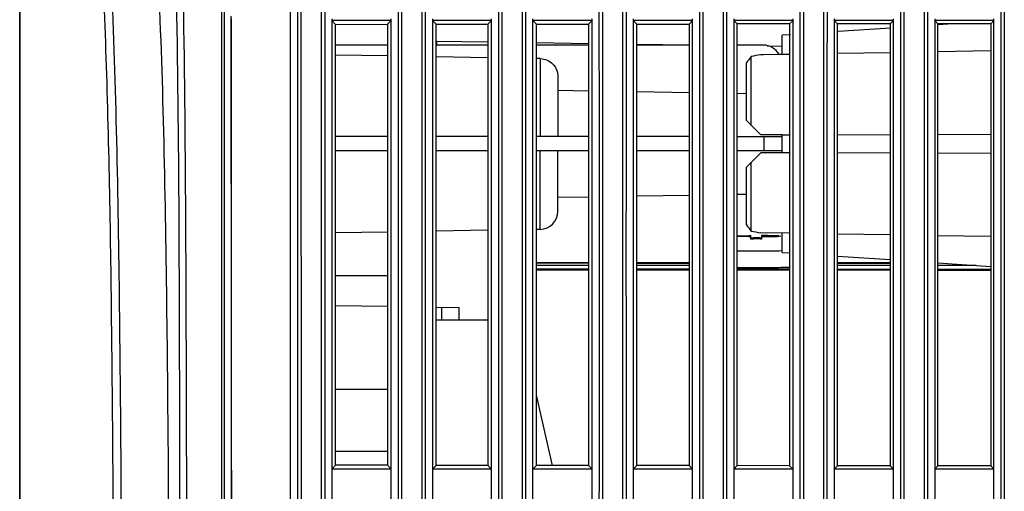
# Model space of a CAD drawing. Extents: x 0 to 841, y 0 to 594.
# Drawn here: x 406 to 433, y 291 to 305 of the extents above; entities that cross this region are included whole.
import ezdxf

# ---------------------------------------------------------------- set-up
doc = ezdxf.new("R2010")
doc.units = 0
doc.header["$LTSCALE"] = 46.255
for name, color, linetype in [('7B9-BOTTOM-CDXF_CONTINUOUS_LINE', 7, 'CONTINUOUS'), ('7B9-LIGHTCUTDXF_CONTINUOUS_LINE', 7, 'CONTINUOUS'), ('7B9-ONE-FAN_DXF_CONTINUOUS_LINE', 7, 'CONTINUOUS'), ('85_1A626G040DXF_CONTINUOUS_LINE', 7, 'CONTINUOUS'), ('U2-LAMP-COVEDXF_CONTINUOUS_LINE', 7, 'CONTINUOUS'), ('U2-TOP-COVERDXF_CONTINUOUS_LINE', 7, 'CONTINUOUS'), ('V1-LAMP-MODUDXF_CONTINUOUS_LINE', 7, 'CONTINUOUS'), ('V1-LAMP-TOP-DXF_CONTINUOUS_LINE', 7, 'CONTINUOUS'), ('V2-LAMP-MODUDXF_CONTINUOUS_LINE', 7, 'CONTINUOUS')]:
    doc.layers.add(name, color=color, linetype=linetype)

msp = doc.modelspace()

# ---------------------------------------------------------------- linework, layer by layer
at = {"layer": '7B9-BOTTOM-CDXF_CONTINUOUS_LINE', "color": 7, "linetype": 'Continuous'}
for p, q in [((429.9231, 304.4064), (428.4629, 304.3079)), ((429.9231, 304.4064), (428.4629, 304.3079)), ((431.6606, 304.5236), (431.2479, 304.4958)), ((431.6606, 304.5236), (431.2479, 304.4958)), ((427.1331, 304.2182), (426.9063, 304.2029)), ((427.1331, 304.2182), (426.9063, 304.2029)), ((426.9063, 303.6655), (426.9063, 304.2029)), ((426.9063, 303.6655), (426.9063, 304.2029)), ((432.7179, 303.7659), (431.246, 303.7404)), ((432.7179, 303.7659), (431.246, 303.7404)), ((426.0412, 301.6931), (426.0412, 303.6089)), ((426.0412, 301.6931), (426.0412, 303.6089)), ((426.3861, 303.6563), (426.3063, 303.6549)), ((426.3861, 303.6563), (426.3063, 303.6549)), ((426.8135, 303.6638), (426.3861, 303.6563)), ((426.8135, 303.6638), (426.3861, 303.6563)), ((426.9063, 303.6655), (426.8135, 303.6638)), ((426.9063, 303.6655), (426.8135, 303.6638)), ((427.1128, 303.669), (426.9063, 303.6655)), ((427.1128, 303.669), (426.9063, 303.6655)), ((429.9153, 303.7175), (428.4486, 303.6921)), ((429.9153, 303.7175), (428.4486, 303.6921)), ((425.9063, 301.828), (425.9063, 303.4363)), ((425.9063, 301.828), (425.9063, 303.4363)), ((425.9063, 301.828), (426.3063, 301.428)), ((425.9063, 301.828), (426.3063, 301.428)), ((426.9063, 301.428), (426.3063, 301.428)), ((426.9063, 301.428), (426.3063, 301.428)), ((426.9063, 301.428), (427.1128, 301.4285)), ((426.9063, 301.428), (427.1128, 301.4285)), ((426.9063, 300.928), (426.9063, 301.428)), ((426.9063, 300.928), (426.9063, 301.428)), ((428.4486, 301.432), (429.9153, 301.4359)), ((428.4486, 301.432), (429.9153, 301.4359)), ((431.246, 301.4394), (432.7179, 301.4432)), ((431.246, 301.4394), (432.7179, 301.4432)), ((426.3063, 300.928), (425.9063, 300.528)), ((426.3063, 300.928), (425.9063, 300.528)), ((426.9063, 300.928), (426.3063, 300.928)), ((426.9063, 300.928), (426.3063, 300.928)), ((427.1128, 300.9275), (426.9063, 300.928)), ((427.1128, 300.9275), (426.9063, 300.928)), ((429.9153, 300.9201), (428.4486, 300.924)), ((429.9153, 300.9201), (428.4486, 300.924)), ((432.7179, 300.9128), (431.246, 300.9166)), ((432.7179, 300.9128), (431.246, 300.9166)), ((425.9063, 298.9197), (425.9063, 300.528)), ((425.9063, 298.9197), (425.9063, 300.528)), ((426.0412, 298.7471), (426.0412, 300.6629)), ((426.0412, 298.7471), (426.0412, 300.6629)), ((427.1128, 298.687), (426.3063, 298.7011)), ((427.1128, 298.687), (426.3063, 298.7011)), ((426.9063, 298.1531), (426.9063, 298.6905)), ((426.9063, 298.1531), (426.9063, 298.6905)), ((429.9153, 298.6385), (428.4486, 298.6639)), ((429.9153, 298.6385), (428.4486, 298.6639)), ((432.7179, 298.5901), (431.246, 298.6156)), ((432.7179, 298.5901), (431.246, 298.6156)), ((426.9063, 298.1531), (427.1128, 298.1392)), ((426.9063, 298.1531), (427.1128, 298.1392)), ((428.4486, 298.049), (429.9153, 297.9501)), ((428.4486, 298.049), (429.9153, 297.9501)), ((431.246, 297.8603), (432.7179, 297.761)), ((431.246, 297.8603), (432.7179, 297.761))]:
    msp.add_line(p, q, dxfattribs=at)
for centre, radius, start, end in [((430.7054, 299.8232), 6.0071, 141.98192, 143.02491), ((430.7054, 299.8232), 6.0071, 141.98192, 143.02491), ((430.9077, 299.665), 6.264, 140.97837, 141.98204), ((430.9077, 299.665), 6.264, 140.97837, 141.98204), ((430.8056, 302.6097), 6.1335, 216.9858, 219.03234), ((430.8056, 302.6097), 6.1335, 216.9858, 219.03234)]:
    msp.add_arc(centre, radius, start, end, dxfattribs=at)
for start_param, end_param in [(7.9719244, 8.0798339), (1.6887391, 1.7966486), (4.4865368, 4.5944462), (4.4865368, 4.5944462)]:
    msp.add_ellipse((426.5998, 301.178), major_axis=(2.4947, 0), ratio=0.9998476, start_param=start_param, end_param=end_param, dxfattribs=at)
at = {"layer": '7B9-LIGHTCUTDXF_CONTINUOUS_LINE', "color": 7, "linetype": 'Continuous'}
for p, q in [((421.5076, 297.7883), (420.0563, 297.7883)), ((424.3102, 297.7883), (422.8537, 297.7883)), ((429.9153, 297.7883), (428.4486, 297.7883)), ((432.3129, 297.7883), (431.246, 297.7883)), ((420.0563, 297.6933), (421.5076, 297.6926)), ((420.0563, 297.6658), (421.5076, 297.665)), ((422.8537, 297.6918), (424.3102, 297.6911)), ((422.8537, 297.6643), (424.3102, 297.6635)), ((425.6512, 297.6904), (427.1128, 297.6896)), ((425.6512, 297.6628), (427.1128, 297.662)), ((428.4486, 297.6889), (429.9153, 297.6881)), ((428.4486, 297.6613), (429.9153, 297.6606)), ((431.246, 297.6874), (432.7179, 297.6866)), ((431.246, 297.6599), (432.7179, 297.6591)), ((420.5021, 292.2126), (420.0563, 294.1759))]:
    msp.add_line(p, q, dxfattribs=at)
at = {"layer": '7B9-ONE-FAN_DXF_CONTINUOUS_LINE', "color": 7, "linetype": 'Continuous'}
for p, q in [((417.2833, 303.928), (417.2843, 304.038)), ((417.2843, 304.038), (418.705, 304.0179)), ((420.0563, 303.9987), (421.5076, 303.9782)), ((422.8537, 303.9591), (424.3102, 303.9385)), ((426.4834, 303.9077), (426.902, 303.9018)), ((415.9024, 297.503), (414.4615, 297.503)), ((414.4615, 296.675), (415.9024, 296.6498)), ((417.2589, 296.6262), (417.9063, 296.6149)), ((417.9063, 296.263), (417.9063, 296.6149))]:
    msp.add_line(p, q, dxfattribs=at)
at = {"layer": '85_1A626G040DXF_CONTINUOUS_LINE', "color": 7, "linetype": 'Continuous'}
for p, q in [((426.0299, 298.6074), (425.6512, 298.6065)), ((425.6512, 298.5998), (426.0299, 298.6006)), ((426.0301, 298.519), (426.0299, 298.6186)), ((426.3299, 298.6192), (426.3301, 298.5196)), ((426.8239, 298.6092), (426.3299, 298.608)), ((426.3299, 298.6013), (426.8239, 298.6024)), ((426.8239, 298.6092), (426.8696, 298.6069))]:
    msp.add_line(p, q, dxfattribs=at)
for centre, radius, start, end in [((426.0753, 342.5228), 44.3308, 269.45131, 270.13641), ((426.0723, 344.0016), 46.2724, 269.47747, 270.13563), ((426.4418, 319.6348), 21.9028, 271.11156, 271.40104), ((426.6454, 311.3322), 13.5977, 271.39903, 271.9782)]:
    msp.add_arc(centre, radius, start, end, dxfattribs=at)
for points, knots in [([(425.6505, 298.6123), (425.7073, 298.6141), (425.8338, 298.6166), (425.9603, 298.6181), (426.0299, 298.6186)], [0, 0, 0, 0, 0.4496306, 1, 1, 1, 1]), ([(425.6511, 298.6121), (425.7069, 298.6139), (425.8332, 298.6165), (425.9595, 298.6179), (426.0299, 298.6185)], [0, 0, 0, 0, 0.4425478, 1, 1, 1, 1]), ([(426.0299, 298.5896), (425.9595, 298.5898), (425.8332, 298.5906), (425.7069, 298.5927), (425.6511, 298.5943)], [0, 0, 0, 0, 0.5574667, 1, 1, 1, 1]), ([(426.3299, 298.6192), (426.4282, 298.619), (426.5644, 298.618), (426.7291, 298.6144), (426.7955, 298.612), (426.8241, 298.6104)], [0, 0, 0, 0, 0.5967403, 0.8261636, 1, 1, 1, 1]), ([(426.8239, 298.6092), (426.8149, 298.61), (426.7929, 298.6114), (426.7341, 298.614), (426.6355, 298.6163), (426.4928, 298.6183), (426.3869, 298.619), (426.3299, 298.6191)], [0, 0, 0, 0, 0.0548346, 0.1337454, 0.3573462, 0.6536875, 1, 1, 1, 1]), ([(426.3299, 298.5902), (426.387, 298.5907), (426.4928, 298.5918), (426.6355, 298.5944), (426.7341, 298.5972), (426.7929, 298.6001), (426.8149, 298.6015), (426.8239, 298.6024)], [0, 0, 0, 0, 0.3463017, 0.6426394, 0.8662439, 0.9451591, 1, 1, 1, 1]), ([(426.1808, 298.1922), (426.3106, 298.1924), (426.553, 298.194), (426.7953, 298.1975), (426.9078, 298.2001)], [0, 0, 0, 0, 0.535705, 1, 1, 1, 1]), ([(426.1819, 297.7293), (426.243, 297.7295), (426.4712, 297.7304), (426.6995, 297.7328), (426.8667, 297.7361)], [0, 0, 0, 0, 0.2675805, 1, 1, 1, 1])]:
    msp.add_open_spline(points, degree=3, knots=knots, dxfattribs=at)
for points in [[(426.03, 298.5582), (426.0798, 298.5636), (426.13, 298.5662), (426.18, 298.5663)], [(426.18, 298.5663), (426.2301, 298.5664), (426.2802, 298.5641), (426.33, 298.5589)], [(426.1801, 298.527), (426.13, 298.5269), (426.0799, 298.5244), (426.0301, 298.519)], [(426.3301, 298.5196), (426.2803, 298.5248), (426.2301, 298.5271), (426.1801, 298.527)]]:
    msp.add_open_spline(points, degree=3, dxfattribs=at)
at = {"layer": 'U2-LAMP-COVEDXF_CONTINUOUS_LINE', "color": 7, "linetype": 'Continuous'}
msp.add_line((411.2841, 255.6591), (411.2874, 307.534), dxfattribs=at)
msp.add_open_spline([(405.6572, 314.8775), (405.6627, 295.1399), (405.6682, 275.4023), (405.6729, 255.6647)], degree=3, dxfattribs=at)
for points, knots in [([(408.506, 287.5466), (408.5014, 289.1118), (408.4859, 292.2379), (408.4432, 296.9096), (408.3686, 301.5018), (408.2482, 305.2166), (408.1002, 307.9808), (407.9659, 309.7303), (407.8001, 311.1444), (407.6221, 312.2141), (407.4434, 312.9918), (407.2445, 313.6348), (407.0657, 314.0138), (406.9395, 314.2056)], [0, 0, 0, 0, 0.1750981, 0.3497241, 0.522655, 0.688888, 0.7654902, 0.8323208, 0.8851439, 0.9247171, 0.9535842, 0.9743192, 1, 1, 1, 1]), ([(409.8243, 287.5507), (409.8149, 290.7168), (409.7854, 295.473), (409.6798, 301.7253), (409.5507, 305.472), (409.3963, 308.1909), (409.2286, 310.2104), (409.0173, 311.8263), (408.7383, 313.0511), (408.5351, 313.7169), (408.35, 314.115), (408.2169, 314.3168)], [0, 0, 0, 0, 0.3527411, 0.5298908, 0.6966595, 0.7703747, 0.833251, 0.92245, 0.9516049, 0.9730739, 1, 1, 1, 1]), ([(408.2794, 287.5378), (408.2718, 290.1117), (408.248, 293.9656), (408.1851, 299.0792), (408.1016, 302.8217), (407.9675, 306.3241), (407.7819, 309.2825), (407.5076, 311.4582), (407.2636, 312.5848), (407.137, 312.9976)], [0, 0, 0, 0, 0.3025036, 0.4529481, 0.6010314, 0.7424303, 0.8648857, 0.9492578, 1, 1, 1, 1]), ([(409.9685, 307.6054), (410.0805, 303.2933), (410.1089, 294.6428), (410.1345, 281.6578), (410.1487, 268.6496), (410.153, 259.9773), (410.1544, 255.6411)], [0, 0, 0, 0, 0.2490296, 0.4993396, 0.749667, 1, 1, 1, 1]), ([(410.1566, 307.6474), (410.268, 303.3319), (410.297, 294.6748), (410.3224, 281.6797), (410.3367, 268.6613), (410.341, 259.9823), (410.3424, 255.6427)], [0, 0, 0, 0, 0.2490274, 0.4993382, 0.7496663, 1, 1, 1, 1]), ([(411.3627, 255.659), (411.3627, 264.3133), (411.3623, 277.2946), (411.3642, 294.5818), (411.3625, 303.2147), (411.3656, 307.5207)], [0, 0, 0, 0, 0.5006228, 0.7509148, 1, 1, 1, 1]), ([(411.5573, 258.5617), (411.5574, 266.2578), (411.556, 281.65), (411.557, 297.0423), (411.5513, 304.7384)], [0, 0, 0, 0, 0.5000001, 1, 1, 1, 1])]:
    msp.add_open_spline(points, degree=3, knots=knots, dxfattribs=at)
at = {"layer": 'U2-TOP-COVERDXF_CONTINUOUS_LINE', "color": 7, "linetype": 'Continuous'}
for p, q in [((413.2063, 259.7917), (413.2063, 315.713)), ((405.6562, 255.6647), (405.6563, 314.8775)), ((413.3956, 309.0896), (413.3982, 259.8293)), ((413.4948, 309.1119), (413.4978, 259.83)), ((414.0648, 259.7374), (414.0678, 309.1119)), ((414.1644, 259.7058), (414.167, 309.0896)), ((416.2948, 309.1119), (416.2921, 208.5386)), ((416.8705, 208.5386), (416.8678, 309.1119)), ((419.0948, 309.1119), (419.0921, 208.5386)), ((419.6705, 208.5386), (419.6678, 309.1119)), ((421.8948, 309.1119), (421.8921, 208.5386)), ((422.4705, 208.5386), (422.4678, 309.1119)), ((424.6948, 309.1119), (424.6921, 208.5386)), ((425.2705, 208.5386), (425.2678, 309.1119)), ((427.4948, 309.1119), (427.4921, 208.5386)), ((428.0705, 208.5386), (428.0678, 309.1119)), ((430.2948, 309.1119), (430.2921, 208.5386)), ((430.8705, 208.5386), (430.8678, 309.1119)), ((433.0948, 309.1119), (433.0921, 208.5386)), ((414.3563, 304.6633), (414.3563, 279.8582)), ((416.0063, 304.613), (414.3563, 304.613)), ((414.3563, 304.613), (414.4615, 304.5078)), ((416.0063, 304.613), (415.9024, 304.5092)), ((416.0063, 211.7582), (416.0063, 304.6633)), ((417.1563, 304.6633), (417.1563, 211.7582)), ((418.8063, 304.613), (417.1563, 304.613)), ((417.1563, 304.613), (417.2589, 304.5104)), ((418.8063, 304.613), (418.705, 304.5117)), ((418.8063, 211.7582), (418.8063, 304.6633)), ((419.9563, 231.2582), (419.9563, 304.6633)), ((421.6063, 304.613), (419.9563, 304.613)), ((419.9563, 304.613), (420.0563, 304.513)), ((421.6063, 304.613), (421.5076, 304.5143)), ((421.6063, 211.7582), (421.6063, 304.6633)), ((422.7563, 304.6633), (422.7563, 211.7582)), ((424.4063, 304.613), (422.7563, 304.613)), ((422.7563, 304.613), (422.8537, 304.5155)), ((424.4063, 304.613), (424.3102, 304.5169)), ((424.4063, 211.7582), (424.4063, 304.6633)), ((425.5563, 304.6633), (425.5563, 211.7582)), ((427.2063, 304.613), (425.5563, 304.613)), ((425.5563, 304.613), (425.6512, 304.5181)), ((427.2063, 304.613), (427.1128, 304.5195)), ((427.2063, 211.7582), (427.2063, 304.6633)), ((428.3563, 304.6633), (428.3563, 211.7582)), ((430.0063, 304.613), (428.3563, 304.613)), ((428.3563, 304.613), (428.4486, 304.5207)), ((430.0063, 304.613), (429.9153, 304.522)), ((430.0063, 211.7582), (430.0063, 304.6633)), ((431.1563, 304.6633), (431.1563, 211.7582)), ((432.8063, 304.613), (431.1563, 304.613)), ((431.1563, 304.613), (431.246, 304.5233)), ((432.8063, 304.613), (432.7179, 304.5246)), ((432.8063, 211.7582), (432.8063, 304.6633)), ((414.4615, 304.5078), (415.9024, 304.5092)), ((414.4615, 292.2182), (414.4615, 304.5078)), ((415.9024, 304.5092), (415.9024, 292.2168)), ((417.2589, 304.5104), (418.705, 304.5117)), ((417.2589, 292.2156), (417.2589, 304.5104)), ((418.705, 304.5117), (418.705, 292.2143)), ((420.0563, 304.513), (421.5076, 304.5143)), ((420.0563, 292.213), (420.0563, 304.513)), ((421.5076, 304.5143), (421.5076, 292.2117)), ((422.8537, 304.5155), (424.3102, 304.5169)), ((422.8537, 292.2104), (422.8537, 304.5155)), ((424.3102, 304.5169), (424.3102, 292.2091)), ((427.1128, 304.5195), (425.6512, 304.5181)), ((425.6512, 292.2079), (425.6512, 304.5181)), ((427.1128, 304.5195), (427.1128, 292.2065)), ((429.9153, 304.522), (428.4486, 304.5207)), ((428.4486, 292.2053), (428.4486, 304.5207)), ((429.9153, 304.522), (429.9153, 292.204)), ((432.7179, 304.5246), (431.246, 304.5233)), ((431.246, 292.2027), (431.246, 304.5233)), ((432.7179, 304.5246), (432.7179, 292.2014)), ((415.9024, 303.928), (414.4615, 303.928)), ((418.705, 303.928), (417.2589, 303.928)), ((421.5076, 303.928), (420.0563, 303.928)), ((424.3102, 303.928), (422.8537, 303.928)), ((426.3813, 303.928), (425.6512, 303.928)), ((415.9024, 303.6278), (414.4615, 303.6531)), ((418.705, 303.5787), (417.2589, 303.6041)), ((420.165, 303.5532), (420.0563, 303.5551)), ((420.165, 303.5532), (420.165, 301.378)), ((420.6563, 303.051), (420.6563, 301.378)), ((421.5076, 302.6496), (420.6563, 302.6646)), ((424.3102, 302.6002), (422.8537, 302.6259)), ((425.9063, 302.5721), (425.6512, 302.5766)), ((415.9024, 301.378), (414.4615, 301.378)), ((418.705, 301.378), (417.2589, 301.378)), ((421.5076, 301.378), (420.0563, 301.378)), ((424.3102, 301.378), (422.8537, 301.378)), ((425.6512, 301.378), (426.8813, 301.378)), ((426.39, 301.378), (426.39, 300.978)), ((415.9024, 300.978), (414.4615, 300.978)), ((418.705, 300.978), (417.2589, 300.978)), ((421.5076, 300.978), (420.0563, 300.978)), ((420.165, 298.7944), (420.165, 300.978)), ((420.6563, 299.2951), (420.6563, 300.978)), ((424.3102, 300.978), (422.8537, 300.978)), ((426.8813, 300.978), (425.6512, 300.978)), ((421.5076, 299.6929), (420.6563, 299.678)), ((424.3102, 299.7418), (422.8537, 299.7164)), ((425.9063, 299.7696), (425.6512, 299.7652)), ((415.9024, 298.72), (414.4615, 298.6949)), ((418.705, 298.7689), (417.2589, 298.7437)), ((420.165, 298.7944), (420.0563, 298.7925)), ((414.3563, 292.113), (414.4615, 292.2182)), ((416.0063, 292.113), (414.3563, 292.113)), ((415.9024, 292.2168), (414.4615, 292.2182)), ((416.0063, 292.113), (415.9024, 292.2168)), ((417.1563, 292.113), (417.2589, 292.2156)), ((418.8063, 292.113), (417.1563, 292.113)), ((418.705, 292.2143), (417.2589, 292.2156)), ((418.8063, 292.113), (418.705, 292.2143)), ((419.9563, 292.113), (420.0563, 292.213)), ((421.6063, 292.113), (419.9563, 292.113)), ((421.5076, 292.2117), (420.0563, 292.213)), ((421.6063, 292.113), (421.5076, 292.2117)), ((422.7563, 292.113), (422.8537, 292.2104)), ((424.4063, 292.113), (422.7563, 292.113)), ((424.3102, 292.2091), (422.8537, 292.2104)), ((424.4063, 292.113), (424.3102, 292.2091)), ((425.5563, 292.113), (425.6512, 292.2079)), ((427.2063, 292.113), (425.5563, 292.113)), ((427.1128, 292.2065), (425.6512, 292.2079)), ((427.2063, 292.113), (427.1128, 292.2065)), ((428.3563, 292.113), (428.4486, 292.2053)), ((430.0063, 292.113), (428.3563, 292.113)), ((429.9153, 292.204), (428.4486, 292.2053)), ((430.0063, 292.113), (429.9153, 292.204)), ((431.1563, 292.113), (431.246, 292.2027)), ((432.8063, 292.113), (431.1563, 292.113)), ((432.7179, 292.2014), (431.246, 292.2027)), ((432.8063, 292.113), (432.7179, 292.2014))]:
    msp.add_line(p, q, dxfattribs=at)
for centre, start, end in [((426.3813, 303.428), 28.61983, 90), ((420.1563, 299.2943), 271, 0)]:
    msp.add_arc(centre, 0.5, start, end, dxfattribs=at)
for points in [[(405.6712, 255.6647), (405.667, 275.4023), (405.6621, 295.1399), (405.6572, 314.8775)], [(411.5489, 304.6649), (411.5529, 296.9993), (411.5554, 289.3337), (411.5569, 281.6681)]]:
    msp.add_open_spline(points, degree=3, dxfattribs=at)
for points, knots in [([(416.1956, 309.0896), (416.2049, 300.7331), (416.1944, 283.9844), (416.1997, 258.8434), (416.1958, 233.6878), (416.2019, 216.9243), (416.1933, 208.553)], [0, 0, 0, 0, 0.2493574, 0.4997793, 0.7502028, 1, 1, 1, 1]), ([(416.9693, 208.553), (416.9607, 216.9243), (416.9668, 233.6879), (416.9628, 258.8437), (416.9682, 283.9845), (416.9577, 300.7332), (416.967, 309.0896)], [0, 0, 0, 0, 0.2497985, 0.5002228, 0.7506456, 1, 1, 1, 1]), ([(418.9956, 309.0896), (419.0049, 300.7331), (418.9944, 283.9844), (418.9997, 258.8434), (418.9958, 233.6878), (419.0019, 216.9243), (418.9933, 208.553)], [0, 0, 0, 0, 0.2493574, 0.4997793, 0.7502028, 1, 1, 1, 1]), ([(419.7693, 208.553), (419.7607, 216.9243), (419.7668, 233.6879), (419.7628, 258.8437), (419.7682, 283.9845), (419.7577, 300.7332), (419.767, 309.0896)], [0, 0, 0, 0, 0.2497985, 0.5002228, 0.7506456, 1, 1, 1, 1]), ([(421.7956, 309.0896), (421.8049, 300.7331), (421.7944, 283.9844), (421.7997, 258.8434), (421.7958, 233.6878), (421.8019, 216.9243), (421.7933, 208.553)], [0, 0, 0, 0, 0.2493574, 0.4997793, 0.7502028, 1, 1, 1, 1]), ([(422.5693, 208.553), (422.5607, 216.9243), (422.5668, 233.6879), (422.5628, 258.8437), (422.5682, 283.9845), (422.5577, 300.7332), (422.567, 309.0896)], [0, 0, 0, 0, 0.2497985, 0.5002228, 0.7506456, 1, 1, 1, 1]), ([(424.5956, 309.0896), (424.6049, 300.7331), (424.5944, 283.9844), (424.5997, 258.8434), (424.5958, 233.6878), (424.6019, 216.9243), (424.5933, 208.553)], [0, 0, 0, 0, 0.2493574, 0.4997793, 0.7502028, 1, 1, 1, 1]), ([(425.3693, 208.553), (425.3607, 216.9243), (425.3668, 233.6879), (425.3628, 258.8437), (425.3682, 283.9845), (425.3577, 300.7332), (425.367, 309.0896)], [0, 0, 0, 0, 0.2497985, 0.5002228, 0.7506456, 1, 1, 1, 1]), ([(427.3956, 309.0896), (427.4049, 300.7331), (427.3944, 283.9844), (427.3997, 258.8434), (427.3958, 233.6878), (427.4019, 216.9243), (427.3933, 208.553)], [0, 0, 0, 0, 0.2493574, 0.4997793, 0.7502028, 1, 1, 1, 1]), ([(428.1693, 208.553), (428.1607, 216.9243), (428.1668, 233.6879), (428.1628, 258.8437), (428.1682, 283.9845), (428.1577, 300.7332), (428.167, 309.0896)], [0, 0, 0, 0, 0.2497985, 0.5002228, 0.7506456, 1, 1, 1, 1]), ([(430.1956, 309.0896), (430.2049, 300.7331), (430.1944, 283.9844), (430.1997, 258.8434), (430.1958, 233.6878), (430.2019, 216.9243), (430.1933, 208.553)], [0, 0, 0, 0, 0.2493574, 0.4997793, 0.7502028, 1, 1, 1, 1]), ([(430.9693, 208.553), (430.9607, 216.9243), (430.9668, 233.6879), (430.9628, 258.8437), (430.9682, 283.9845), (430.9577, 300.7332), (430.967, 309.0896)], [0, 0, 0, 0, 0.2497985, 0.5002228, 0.7506456, 1, 1, 1, 1]), ([(432.9956, 309.0896), (433.0049, 300.7331), (432.9944, 283.9844), (432.9997, 258.8434), (432.9958, 233.6878), (433.0019, 216.9243), (432.9933, 208.553)], [0, 0, 0, 0, 0.2493574, 0.4997793, 0.7502028, 1, 1, 1, 1]), ([(420.165, 303.5532), (420.2915, 303.551), (420.5529, 303.441), (420.6563, 303.1775), (420.6563, 303.051)], [0, 0, 0, 0, 0.4998928, 1, 1, 1, 1])]:
    msp.add_open_spline(points, degree=3, knots=knots, dxfattribs=at)
at = {"layer": 'V1-LAMP-MODUDXF_CONTINUOUS_LINE', "color": 7, "linetype": 'Continuous'}
for p, q in [((417.4067, 296.6236), (417.4067, 296.263)), ((414.4615, 294.3414), (415.9024, 294.3415)), ((414.4615, 292.6109), (415.9024, 292.6109))]:
    msp.add_line(p, q, dxfattribs=at)
at = {"layer": 'V1-LAMP-MODUDXF_CONTINUOUS_LINE', "color": 3, "linetype": 'Continuous'}
msp.add_line((417.4067, 296.6236), (417.4067, 296.263), dxfattribs=at)
at = {"layer": 'V1-LAMP-TOP-DXF_CONTINUOUS_LINE', "color": 7, "linetype": 'Continuous'}
for p, q in [((421.5076, 297.8612), (420.0563, 297.8616)), ((421.5076, 297.8469), (420.0563, 297.8473)), ((424.3102, 297.8603), (422.8537, 297.8608)), ((424.3102, 297.846), (422.8537, 297.8465)), ((429.9153, 297.8587), (428.4486, 297.8591)), ((429.9153, 297.8444), (428.4486, 297.8448)), ((418.705, 296.263), (417.2589, 296.263))]:
    msp.add_line(p, q, dxfattribs=at)
at = {"layer": 'V2-LAMP-MODUDXF_CONTINUOUS_LINE', "color": 3, "linetype": 'Continuous'}
msp.add_line((417.4067, 296.6236), (417.4067, 296.263), dxfattribs=at)

doc.saveas('drawing.dxf')
